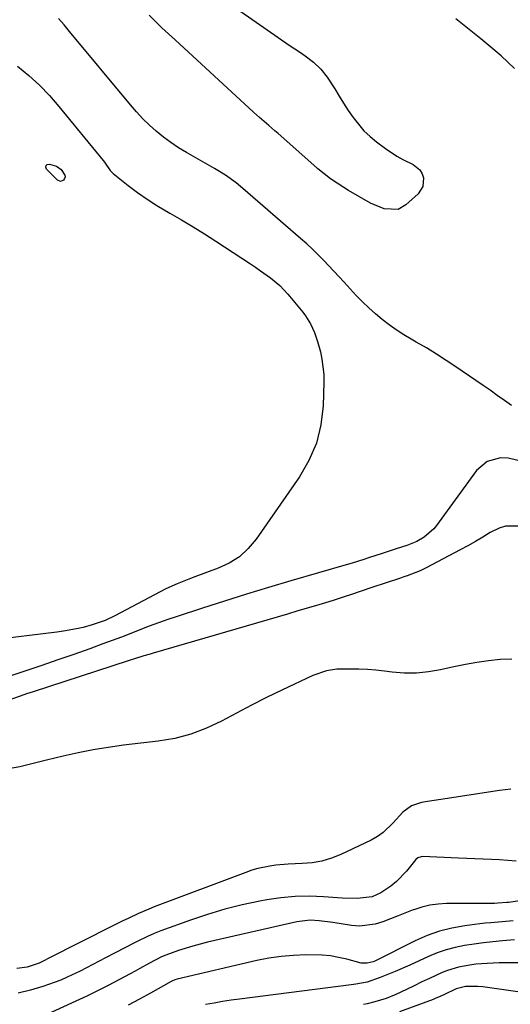
# Model space of a CAD drawing. Units: inches. Extents: x 1889690 to 1895013, y 432603 to 437867.
# Drawn here: x 1891845 to 1891994, y 433580 to 433879 of the extents above; entities that cross this region are included whole.
import ezdxf

# ---------------------------------------------------------------- set-up
doc = ezdxf.new("R2010")
doc.units = ezdxf.units.IN
doc.header["$MEASUREMENT"] = 0
doc.layers.add('7', color=7, linetype='Continuous')
doc.layers.add('8', color=7, linetype='Continuous')

msp = doc.modelspace()

# ---------------------------------------------------------------- linework, layer by layer
at = {"layer": '7', "color": 18}
for points in [[(1891906.16, 433886, 1884), (1891917.14, 433878.34, 1884), (1891920.48, 433876.02, 1884), (1891923.82, 433873.71, 1884), (1891927.17, 433871.41, 1884), (1891930.53, 433869.12, 1884), (1891932.03, 433868.1, 1884), (1891934.48, 433866.19, 1884), (1891936.73, 433864.08, 1884), (1891938.67, 433861.69, 1884), (1891940.97, 433858.16, 1884), (1891942.3, 433855.92, 1884), (1891943.67, 433853.71, 1884), (1891945.09, 433851.54, 1884), (1891946.55, 433849.39, 1884), (1891948.13, 433847.34, 1884), (1891949.82, 433845.4, 1884), (1891951.69, 433843.64, 1884), (1891953.68, 433842, 1884), (1891956.33, 433840.01, 1884), (1891959.84, 433837.66, 1884), (1891961.68, 433836.64, 1884), (1891964.79, 433835.13, 1884), (1891966.84, 433833.48, 1884), (1891967.47, 433832.34, 1884), (1891967.89, 433831.06, 1884), (1891967.68, 433828.44, 1884)], [(1891994.67, 433762.04, 1882), (1891992.5, 433763.56, 1882), (1891990.33, 433765.08, 1882), (1891988.16, 433766.6, 1882), (1891985.99, 433768.11, 1882), (1891983.8, 433769.61, 1882), (1891977.77, 433773.73, 1882), (1891974.81, 433775.7, 1882), (1891971.82, 433777.61, 1882), (1891968.78, 433779.45, 1882), (1891965.71, 433781.24, 1882), (1891964.2, 433782.1, 1882), (1891961.9, 433783.47, 1882), (1891959.65, 433784.92, 1882), (1891957.47, 433786.47, 1882), (1891955.35, 433788.1, 1882), (1891953.3, 433789.83, 1882), (1891951.3, 433791.61, 1882), (1891949.39, 433793.47, 1882), (1891947.52, 433795.4, 1882), (1891943.79, 433799.42, 1882), (1891940.67, 433802.77, 1882), (1891937.52, 433806.08, 1882), (1891934.32, 433809.35, 1882), (1891932.44, 433811.05, 1882), (1891930.53, 433812.72, 1882), (1891913.03, 433827.88, 1882), (1891910.99, 433829.56, 1882), (1891907.79, 433831.89, 1882), (1891904.42, 433833.97, 1882), (1891895.9, 433838.79, 1882), (1891893.5, 433840.24, 1882), (1891891.17, 433841.78, 1882), (1891888.93, 433843.45, 1882), (1891886.76, 433845.22, 1882), (1891884.68, 433847.1, 1882), (1891882.68, 433849.05, 1882), (1891880.77, 433851.1, 1882), (1891878.93, 433853.21, 1882), (1891860.43, 433875.55, 1882), (1891858.75, 433877.51, 1882), (1891857.04, 433879.42, 1882)], [(1891967.68, 433828.44, 1884), (1891966.25, 433826.24, 1884), (1891962.59, 433822.86, 1884), (1891960.19, 433821.49, 1884), (1891955.97, 433821.66, 1884), (1891951.86, 433823.36, 1884), (1891945.11, 433827.28, 1884), (1891943.72, 433828.12, 1884), (1891939.66, 433830.83, 1884), (1891935.83, 433833.84, 1884), (1891934.6, 433834.9, 1884), (1891923.74, 433844.56, 1884), (1891922.81, 433845.38, 1884), (1891920.95, 433846.99, 1884), (1891918.15, 433849.39, 1884), (1891917.23, 433850.2, 1884), (1891916.31, 433851.03, 1884), (1891892.46, 433872.95, 1884), (1891890.47, 433874.8, 1884), (1891888.5, 433876.66, 1884), (1891886.54, 433878.54, 1884), (1891884.59, 433880.43, 1884)], [(1891995.56, 433864.26, 1884), (1891993.57, 433866.21, 1884), (1891991.51, 433868.08, 1884), (1891987.79, 433871.22, 1884), (1891985.29, 433873.27, 1884), (1891982.78, 433875.31, 1884), (1891980.27, 433877.34, 1884), (1891977.76, 433879.37, 1884)], [(1891844.67, 433865, 1882), (1891848.04, 433862.19, 1882), (1891851.26, 433859.24, 1882), (1891854.29, 433856.08, 1882), (1891857.18, 433852.78, 1882), (1891870.61, 433836.4, 1882), (1891871, 433835.9, 1882), (1891872.81, 433833.31, 1882), (1891873.72, 433832.44, 1882), (1891878.28, 433828.81, 1882), (1891881.11, 433826.66, 1882), (1891884, 433824.61, 1882), (1891886.98, 433822.71, 1882), (1891890.93, 433820.39, 1882), (1891894.46, 433818.35, 1882), (1891897.95, 433816.27, 1882), (1891901.4, 433814.12, 1882), (1891904.82, 433811.91, 1882), (1891915.33, 433804.97, 1882), (1891916.87, 433803.94, 1882), (1891918.39, 433802.9, 1882), (1891921.41, 433800.76, 1882), (1891924.24, 433798.42, 1882), (1891926.76, 433795.75, 1882), (1891931.27, 433790.34, 1882), (1891932.13, 433789.2, 1882), (1891933.62, 433786.78, 1882), (1891934.78, 433784.17, 1882), (1891935.72, 433781.47, 1882), (1891936.59, 433778.33, 1882), (1891937.09, 433776.05, 1882), (1891937.62, 433771.44, 1882), (1891937.65, 433769.1, 1882), (1891937.42, 433761.92, 1882), (1891936.73, 433756.15, 1882), (1891935.4, 433750.59, 1882), (1891933.14, 433745.34, 1882), (1891930.25, 433740.3, 1882), (1891917.07, 433721.4, 1882), (1891914.68, 433718.58, 1882), (1891912.01, 433716.11, 1882), (1891908.93, 433714.18, 1882), (1891905.57, 433712.6, 1882), (1891902, 433711.32, 1882), (1891898.43, 433710, 1882), (1891896.66, 433709.32, 1882), (1891893.13, 433707.89, 1882), (1891889.69, 433706.3, 1882), (1891887.99, 433705.44, 1882), (1891874.22, 433698.2, 1882), (1891871.2, 433696.77, 1882), (1891867.33, 433695.38, 1882), (1891864.53, 433694.66, 1882), (1891862.56, 433694.22, 1882), (1891858.59, 433693.5, 1882), (1891856.59, 433693.22, 1882), (1891836.51, 433690.81, 1882)], [(1891853.29, 433834.82, 1884), (1891853.68, 433835.11, 1884), (1891854.31, 433835.27, 1884), (1891856.45, 433834.66, 1884), (1891857.91, 433833.65, 1884), (1891859.02, 433831.9, 1884), (1891859.07, 433831.39, 1884), (1891858.91, 433830.9, 1884), (1891858.6, 433830.42, 1884), (1891857.66, 433830.03, 1884), (1891856.73, 433830.42, 1884), (1891853.44, 433833.71, 1884), (1891853.25, 433834.33, 1884), (1891853.29, 433834.82, 1884)], [(1891996.79, 433725.33, 1878), (1891992.79, 433725.35, 1878), (1891990.89, 433724.78, 1878), (1891988.18, 433723.4, 1878), (1891985.94, 433722.05, 1878), (1891983.68, 433720.73, 1878), (1891981.4, 433719.45, 1878), (1891979.1, 433718.2, 1878), (1891968.76, 433712.69, 1878), (1891966.86, 433711.77, 1878), (1891962.92, 433710.3, 1878), (1891961.92, 433709.96, 1878), (1891960.92, 433709.62, 1878), (1891952.27, 433706.73, 1878), (1891949, 433705.64, 1878), (1891945.74, 433704.54, 1878), (1891944.1, 433703.99, 1878), (1891940.83, 433702.95, 1878), (1891939.18, 433702.44, 1878), (1891936.14, 433701.53, 1878), (1891932.97, 433700.59, 1878), (1891929.8, 433699.64, 1878), (1891926.63, 433698.71, 1878), (1891923.46, 433697.78, 1878), (1891885.82, 433686.85, 1878), (1891884.87, 433686.57, 1878), (1891882.98, 433685.99, 1878), (1891880.15, 433685.08, 1878), (1891878.27, 433684.47, 1878), (1891849.4, 433675.13, 1878), (1891847.4, 433674.46, 1878), (1891845.4, 433673.78, 1878), (1891841.43, 433672.33, 1878)], [(1891994.7, 433685.04, 1876), (1891991.18, 433684.92, 1876), (1891987.65, 433684.5, 1876), (1891984.13, 433684, 1876), (1891980.63, 433683.37, 1876), (1891977.14, 433682.65, 1876), (1891973.12, 433681.75, 1876), (1891969.45, 433681.12, 1876), (1891965.77, 433680.76, 1876), (1891962.07, 433680.78, 1876), (1891958.36, 433681.06, 1876), (1891956.06, 433681.35, 1876), (1891953.49, 433681.63, 1876), (1891950.91, 433681.84, 1876), (1891948.32, 433681.96, 1876), (1891945.73, 433682, 1876), (1891941.63, 433681.96, 1876), (1891938.42, 433681.5, 1876), (1891934.34, 433680.07, 1876), (1891924.87, 433675.58, 1876), (1891920.25, 433673.34, 1876), (1891915.66, 433671.04, 1876), (1891911.11, 433668.66, 1876), (1891906.59, 433666.23, 1876), (1891901.99, 433664.04, 1876), (1891897.28, 433662.23, 1876), (1891892.39, 433660.97, 1876), (1891887.38, 433660.09, 1876), (1891876.81, 433658.85, 1876), (1891872.19, 433658.23, 1876), (1891867.58, 433657.49, 1876), (1891863.01, 433656.58, 1876), (1891858.45, 433655.56, 1876), (1891853.38, 433654.33, 1876), (1891851.38, 433653.84, 1876), (1891847.37, 433652.86, 1876), (1891845.36, 433652.37, 1876), (1891841.33, 433651.58, 1876)], [(1891994.42, 433645.58, 1874), (1891990.95, 433645.15, 1874), (1891973.19, 433642.44, 1874), (1891969.17, 433641.81, 1874), (1891967.33, 433641.51, 1874), (1891964.27, 433640.48, 1874), (1891961.61, 433638.6, 1874), (1891958.74, 433635.34, 1874), (1891955.68, 433632.35, 1874), (1891953.92, 433631.16, 1874), (1891952.04, 433630.11, 1874), (1891942.78, 433625.74, 1874), (1891939.96, 433624.62, 1874), (1891937.08, 433623.74, 1874), (1891934.11, 433623.22, 1874), (1891931.09, 433622.95, 1874), (1891926.83, 433622.8, 1874), (1891923.09, 433622.45, 1874), (1891921.23, 433622.2, 1874), (1891917.56, 433621.44, 1874), (1891915.77, 433620.91, 1874), (1891914, 433620.3, 1874), (1891886.15, 433609.78, 1874), (1891884.54, 433609.15, 1874), (1891881.35, 433607.79, 1874), (1891878.22, 433606.32, 1874), (1891876.66, 433605.57, 1874), (1891873.56, 433604.02, 1874), (1891853.95, 433594.1, 1874), (1891852.84, 433593.54, 1874), (1891851.18, 433592.72, 1874), (1891847.56, 433591.54, 1874), (1891844.4, 433591.15, 1874)], [(1891996.02, 433623.67, 1872), (1891993.53, 433623.89, 1872), (1891991.04, 433624.05, 1872), (1891988.54, 433624.19, 1872), (1891986.04, 433624.29, 1872), (1891983.54, 433624.4, 1872), (1891981.04, 433624.5, 1872), (1891978.55, 433624.6, 1872), (1891967.6, 433625.06, 1872), (1891967.23, 433625.04, 1872), (1891966.19, 433624.68, 1872), (1891965.59, 433624.23, 1872), (1891962.74, 433620.7, 1872), (1891959.72, 433617.48, 1872), (1891958, 433616.09, 1872), (1891955, 433614.08, 1872), (1891952.28, 433612.85, 1872), (1891947.79, 433612.36, 1872), (1891943.2, 433612.51, 1872), (1891937.58, 433612.9, 1872), (1891933.25, 433613.04, 1872), (1891928.93, 433612.96, 1872), (1891924.62, 433612.55, 1872), (1891920.34, 433611.92, 1872), (1891918.17, 433611.52, 1872), (1891912.84, 433610.4, 1872), (1891907.56, 433609.1, 1872), (1891902.35, 433607.55, 1872), (1891897.18, 433605.82, 1872), (1891888.11, 433602.54, 1872), (1891886.08, 433601.75, 1872), (1891884.09, 433600.86, 1872), (1891881.15, 433599.41, 1872), (1891880.18, 433598.92, 1872), (1891871.37, 433594.32, 1872), (1891869.44, 433593.31, 1872), (1891867.52, 433592.31, 1872), (1891863.66, 433590.31, 1872), (1891859.74, 433588.44, 1872), (1891857.74, 433587.61, 1872), (1891855.71, 433586.84, 1872), (1891852.35, 433585.63, 1872), (1891848.58, 433584.49, 1872), (1891844.78, 433583.59, 1872)], [(1891995.15, 433605.61, 1868), (1891991.76, 433605.32, 1868), (1891988.38, 433605.02, 1868), (1891986.69, 433604.84, 1868), (1891985, 433604.64, 1868), (1891980.46, 433604.08, 1868), (1891976.56, 433603.39, 1868), (1891972.74, 433602.44, 1868), (1891969.04, 433601.11, 1868), (1891965.42, 433599.52, 1868), (1891953.17, 433593.36, 1868), (1891952.6, 433593.12, 1868), (1891950.81, 433592.69, 1868), (1891948.99, 433592.77, 1868), (1891944.62, 433593.93, 1868), (1891942.14, 433594.5, 1868), (1891939.63, 433594.94, 1868), (1891937.1, 433595.16, 1868), (1891932.16, 433595.25, 1868), (1891928.41, 433595.1, 1868), (1891924.68, 433594.79, 1868), (1891920.99, 433594.23, 1868), (1891917.31, 433593.5, 1868), (1891893.07, 433587.84, 1868), (1891892.38, 433587.63, 1868), (1891891.5, 433587.24, 1868), (1891891.28, 433587.12, 1868), (1891885, 433583.67, 1868), (1891881.64, 433581.84, 1868), (1891878.27, 433580.03, 1868)], [(1891995.57, 433599.85, 1866), (1891991.89, 433599.51, 1866), (1891989.02, 433599.21, 1866), (1891986.14, 433598.88, 1866), (1891983.27, 433598.5, 1866), (1891980.41, 433598.08, 1866), (1891977.57, 433597.52, 1866), (1891974.78, 433596.81, 1866), (1891972.07, 433595.86, 1866), (1891969.41, 433594.75, 1866), (1891963.78, 433592.13, 1866), (1891959.31, 433590.16, 1866), (1891954.76, 433588.39, 1866), (1891950.83, 433586.99, 1866), (1891947.33, 433586.34, 1866), (1891945.91, 433586.15, 1866), (1891912.07, 433581.85, 1866), (1891909.48, 433581.49, 1866), (1891906.89, 433581.09, 1866), (1891904.31, 433580.64, 1866), (1891901.73, 433580.15, 1866)], [(1891996.62, 433592.83, 1864), (1891993.75, 433592.88, 1864), (1891992.32, 433592.86, 1864), (1891990.89, 433592.81, 1864), (1891987.28, 433592.65, 1864), (1891983.76, 433592.38, 1864), (1891982.01, 433592.16, 1864), (1891978.54, 433591.54, 1864), (1891975.19, 433590.52, 1864), (1891973.56, 433589.86, 1864), (1891969.71, 433588.11, 1864), (1891967.37, 433587.02, 1864), (1891965.05, 433585.9, 1864), (1891962.73, 433584.76, 1864), (1891959.52, 433583.21, 1864), (1891956.57, 433582.04, 1864), (1891953.14, 433580.98, 1864), (1891950.85, 433580.43, 1864), (1891949.69, 433580.2, 1864)], [(1892030.98, 433579.81, 1862), (1892026.75, 433580.32, 1862), (1892022.52, 433580.82, 1862), (1892003.51, 433583.08, 1862), (1892000.45, 433583.48, 1862), (1891999.43, 433583.63, 1862), (1891985.97, 433585.51, 1862), (1891984.42, 433585.69, 1862), (1891980.7, 433585.7, 1862), (1891977.79, 433584.91, 1862), (1891974.07, 433583.16, 1862), (1891972.46, 433582.41, 1862), (1891971.65, 433582.07, 1862), (1891970.82, 433581.75, 1862), (1891960.64, 433577.95, 1862)]]:
    msp.add_polyline3d(points, dxfattribs=at)
at = {"layer": '8', "color": 18}
for points in [[(1891997.87, 433744.98, 1880), (1891993.6, 433746.03, 1880), (1891991.35, 433746.13, 1880), (1891987.26, 433745.01, 1880), (1891984.06, 433742.23, 1880), (1891971.88, 433725.59, 1880), (1891971.06, 433724.58, 1880), (1891968.17, 433722.01, 1880), (1891965.94, 433720.68, 1880), (1891962.81, 433719.51, 1880), (1891959.61, 433718.47, 1880), (1891955.09, 433716.99, 1880), (1891951.56, 433715.82, 1880), (1891949.79, 433715.24, 1880), (1891946.25, 433714.14, 1880), (1891944.47, 433713.62, 1880), (1891927.6, 433708.74, 1880), (1891920.87, 433706.75, 1880), (1891914.15, 433704.72, 1880), (1891907.44, 433702.62, 1880), (1891900.76, 433700.47, 1880), (1891893.14, 433697.97, 1880), (1891890.28, 433697.01, 1880), (1891887.44, 433696.02, 1880), (1891884.61, 433694.97, 1880), (1891881.8, 433693.89, 1880), (1891878.99, 433692.79, 1880), (1891876.18, 433691.71, 1880), (1891873.35, 433690.66, 1880), (1891870.52, 433689.62, 1880), (1891866.54, 433688.18, 1880), (1891861.71, 433686.46, 1880), (1891856.88, 433684.76, 1880), (1891852.03, 433683.09, 1880), (1891847.17, 433681.44, 1880), (1891835.66, 433677.59, 1880)], [(1892006.13, 433612.96, 1870), (1891993.77, 433611.18, 1870), (1891993.23, 433611.11, 1870), (1891990.52, 433610.91, 1870), (1891989.43, 433610.89, 1870), (1891974.91, 433610.83, 1870), (1891972.37, 433610.68, 1870), (1891969.86, 433610.35, 1870), (1891967.4, 433609.75, 1870), (1891964.98, 433608.96, 1870), (1891964.83, 433608.9, 1870), (1891960.19, 433607.09, 1870), (1891955.57, 433605.24, 1870), (1891953.24, 433604.52, 1870), (1891948.48, 433603.98, 1870), (1891946.05, 433604.17, 1870), (1891940.41, 433605.07, 1870), (1891936.28, 433605.59, 1870), (1891933.52, 433605.74, 1870), (1891929.42, 433605.29, 1870), (1891902.32, 433599.06, 1870), (1891900.1, 433598.51, 1870), (1891897.89, 433597.92, 1870), (1891893.53, 433596.54, 1870), (1891889.63, 433595.17, 1870), (1891888.4, 433594.65, 1870), (1891884.68, 433592.69, 1870), (1891881.77, 433591.11, 1870), (1891880.32, 433590.32, 1870), (1891878.87, 433589.54, 1870), (1891875.37, 433587.64, 1870), (1891872.15, 433585.94, 1870), (1891868.92, 433584.29, 1870), (1891865.64, 433582.69, 1870), (1891862.35, 433581.15, 1870), (1891846.22, 433573.77, 1870)]]:
    msp.add_polyline3d(points, dxfattribs=at)

doc.saveas('drawing.dxf')
